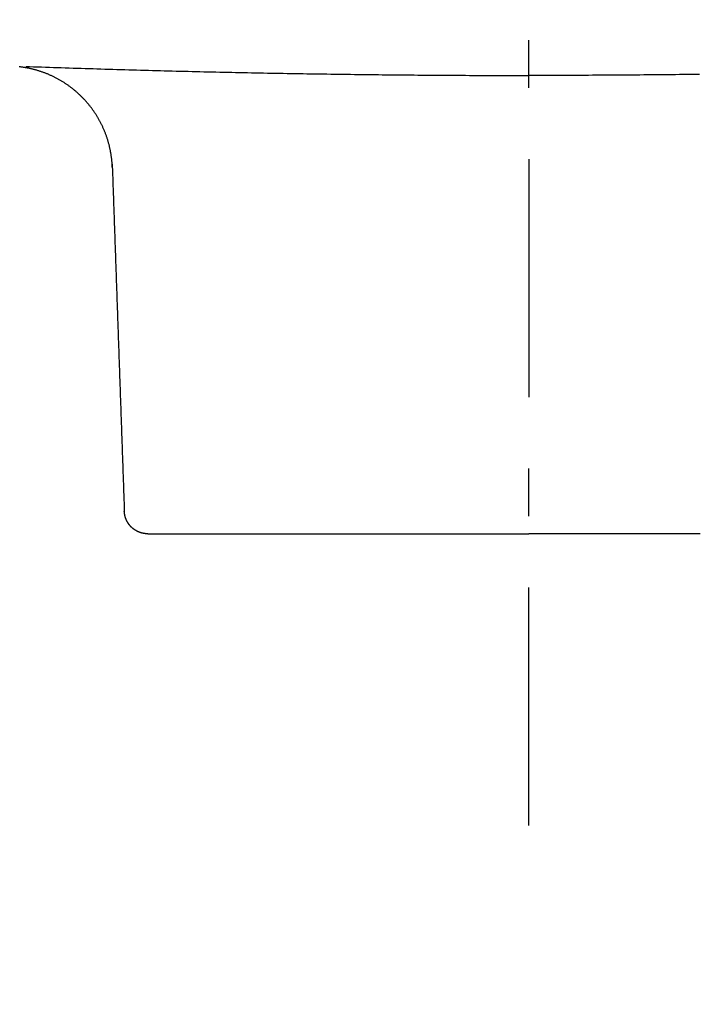
# Model space of a CAD drawing. Extents: x -574 to 768, y -1784 to 520.
# Drawn here: x -104 to -46, y 195 to 279 of the extents above; entities that cross this region are included whole.
import ezdxf

# ---------------------------------------------------------------- set-up
doc = ezdxf.new("R2010")
doc.units = 0
doc.header["$LTSCALE"] = 2
doc.layers.get('0').update_dxf_attribs({"linetype": 'CONTINUOUS'})
doc.layers.get('DEFPOINTS').update_dxf_attribs({"linetype": 'CONTINUOUS'})
doc.layers.add('KERA0', color=5, linetype='CONTINUOUS')
doc.layers.add('KERA4', color=1, linetype='CONTINUOUS')
doc.styles.add('BOXER', font='txt', dxfattribs={"height": 45})
doc.dimstyles.get("Standard").update_dxf_attribs({"dimtxt": 3.5, "dimasz": 4, "dimexe": 0.18, "dimexo": 0.0625, "dimgap": 0.09, "dimtad": 1, "dimcen": 0.09, "dimclrt": 5, "dimazin": 3, "dimtol": 1, "dimtp": 0.01, "dimtm": 0.01, "dimtfac": 1, "dimtofl": 0, "dimtmove": 0, "dimatfit": 3})

# ---------------------------------------------------------------- blocks, each defined once
blk = doc.blocks.new('*U18')
at = {"layer": 'KERA4', "color": 1, "style": 'BOXER'}
blk.add_text('145', height=45, dxfattribs=at).set_placement((-553.737, 335.383))
blk = doc.blocks.new('*D6')
at = {"layer": 'DEFPOINTS', "color": 0}
for p in [(-321.249, 430), (-499.129, 285), (-60.529, 285)]:
    blk.add_point(p, dxfattribs=at)
at = {"layer": 'KERA4', "color": 0}
for p, q in [((-499.129, 475), (-499.129, 520)), ((-336.249, 430), (-509.129, 430)), ((-75.529, 285), (-509.129, 285)), ((-499.129, 240), (-499.129, 195))]:
    blk.add_line(p, q, dxfattribs=at)
for points in [[(-506.629, 475), (-491.629, 475), (-499.129, 430)], [(-506.629, 240), (-491.629, 240), (-499.129, 285)]]:
    blk.add_solid(points, dxfattribs=at)
at = {"layer": 'KERA4'}
blk.add_blockref('*U18', (0, 0), dxfattribs=at)

msp = doc.modelspace()

# ---------------------------------------------------------------- linework, layer by layer
at = {"color": 7}
for points in [[(-60.5289, 272.913, 0), (-60.5289, 272.945, 0), (-60.5289, 272.977, 0), (-60.5289, 273.008, 0), (-60.5289, 273.04, 0), (-60.5289, 273.072, 0), (-60.5289, 273.104, 0), (-60.5289, 273.136, 0), (-60.5289, 273.168, 0), (-60.5289, 273.2, 0), (-60.5289, 273.231, 0), (-60.5289, 273.263, 0), (-60.5289, 273.295, 0), (-60.5289, 273.327, 0), (-60.5289, 273.359, 0), (-60.5289, 273.391, 0), (-60.5289, 273.423, 0), (-60.5289, 273.454, 0), (-60.5289, 273.486, 0), (-60.5289, 273.518, 0), (-60.5289, 273.55, 0), (-60.5289, 273.582, 0), (-60.5289, 273.614, 0), (-60.5289, 273.646, 0), (-60.5289, 273.677, 0), (-60.5289, 273.709, 0), (-60.5289, 273.741, 0), (-60.5289, 273.773, 0), (-60.5289, 273.805, 0), (-60.5289, 273.837, 0), (-60.5289, 273.869, 0), (-60.5289, 273.9, 0), (-60.5289, 273.932, 0), (-60.5289, 273.964, 0), (-60.5289, 273.996, 0), (-60.5289, 274.028, 0), (-60.5289, 274.06, 0), (-60.5289, 274.092, 0), (-60.5289, 274.123, 0), (-60.5289, 274.155, 0), (-60.5289, 274.187, 0), (-60.5289, 274.219, 0), (-60.5289, 274.251, 0), (-60.5289, 274.283, 0), (-60.5289, 274.315, 0), (-60.5289, 274.346, 0), (-60.5289, 274.378, 0), (-60.5289, 274.41, 0), (-60.5289, 274.442, 0), (-60.5289, 274.474, 0), (-60.5289, 274.506, 0), (-60.5289, 274.538, 0), (-60.5289, 274.569, 0), (-60.5289, 274.601, 0), (-60.5289, 274.633, 0), (-60.5289, 274.665, 0), (-60.5289, 274.697, 0), (-60.5289, 274.729, 0), (-60.5289, 274.761, 0), (-60.5289, 274.792, 0), (-60.5289, 274.824, 0), (-60.5289, 274.856, 0), (-60.5289, 274.888, 0), (-60.5289, 274.92, 0), (-60.5289, 274.952, 0), (-60.5289, 274.984, 0), (-60.5289, 275.015, 0), (-60.5289, 275.047, 0), (-60.5289, 275.079, 0), (-60.5289, 275.111, 0), (-60.5289, 275.143, 0), (-60.5289, 275.175, 0), (-60.5289, 275.207, 0), (-60.5289, 275.238, 0), (-60.5289, 275.27, 0), (-60.5289, 275.302, 0), (-60.5289, 275.334, 0), (-60.5289, 275.366, 0), (-60.5289, 275.398, 0), (-60.5289, 275.43, 0), (-60.5289, 275.461, 0), (-60.5289, 275.493, 0), (-60.5289, 275.525, 0), (-60.5289, 275.557, 0), (-60.5289, 275.589, 0), (-60.5289, 275.621, 0), (-60.5289, 275.653, 0), (-60.5289, 275.684, 0), (-60.5289, 275.716, 0), (-60.5289, 275.748, 0), (-60.5289, 275.78, 0), (-60.5289, 275.812, 0), (-60.5289, 275.844, 0), (-60.5289, 275.876, 0), (-60.5289, 275.907, 0), (-60.5289, 275.939, 0), (-60.5289, 275.971, 0), (-60.5289, 276.003, 0), (-60.5289, 276.035, 0), (-60.5289, 276.067, 0), (-60.5289, 276.099, 0), (-60.5289, 276.13, 0), (-60.5289, 276.162, 0), (-60.5289, 276.194, 0), (-60.5289, 276.226, 0), (-60.5289, 276.258, 0), (-60.5289, 276.29, 0), (-60.5289, 276.322, 0), (-60.5289, 276.353, 0), (-60.5289, 276.385, 0), (-60.5289, 276.417, 0), (-60.5289, 276.449, 0), (-60.5289, 276.481, 0), (-60.5289, 276.513, 0), (-60.5289, 276.545, 0), (-60.5289, 276.576, 0), (-60.5289, 276.608, 0), (-60.5289, 276.64, 0), (-60.5289, 276.672, 0), (-60.5289, 276.704, 0), (-60.5289, 276.736, 0), (-60.5289, 276.768, 0), (-60.5289, 276.799, 0), (-60.5289, 276.831, 0), (-60.5289, 276.863, 0), (-60.5289, 276.895, 0), (-60.5289, 276.927, 0), (-60.5289, 276.959, 0)], [(-60.5289, 266.844, 0), (-60.5289, 266.685, 0), (-60.5289, 266.526, 0), (-60.5289, 266.366, 0), (-60.5289, 266.207, 0), (-60.5289, 266.048, 0), (-60.5289, 265.888, 0), (-60.5289, 265.729, 0), (-60.5289, 265.57, 0), (-60.5289, 265.411, 0), (-60.5289, 265.251, 0), (-60.5289, 265.092, 0), (-60.5289, 264.933, 0), (-60.5289, 264.774, 0), (-60.5289, 264.614, 0), (-60.5289, 264.455, 0), (-60.5289, 264.296, 0), (-60.5289, 264.136, 0), (-60.5289, 263.977, 0), (-60.5289, 263.818, 0), (-60.5289, 263.659, 0), (-60.5289, 263.499, 0), (-60.5289, 263.34, 0), (-60.5289, 263.181, 0), (-60.5289, 263.021, 0), (-60.5289, 262.862, 0), (-60.5289, 262.703, 0), (-60.5289, 262.544, 0), (-60.5289, 262.384, 0), (-60.5289, 262.225, 0), (-60.5289, 262.066, 0), (-60.5289, 261.906, 0), (-60.5289, 261.747, 0), (-60.5289, 261.588, 0), (-60.5289, 261.429, 0), (-60.5289, 261.269, 0), (-60.5289, 261.11, 0), (-60.5289, 260.951, 0), (-60.5289, 260.791, 0), (-60.5289, 260.632, 0), (-60.5289, 260.473, 0), (-60.5289, 260.314, 0), (-60.5289, 260.154, 0), (-60.5289, 259.995, 0), (-60.5289, 259.836, 0), (-60.5289, 259.676, 0), (-60.5289, 259.517, 0), (-60.5289, 259.358, 0), (-60.5289, 259.199, 0), (-60.5289, 259.039, 0), (-60.5289, 258.88, 0), (-60.5289, 258.721, 0), (-60.5289, 258.561, 0), (-60.5289, 258.402, 0), (-60.5289, 258.243, 0), (-60.5289, 258.084, 0), (-60.5289, 257.924, 0), (-60.5289, 257.765, 0), (-60.5289, 257.606, 0), (-60.5289, 257.446, 0), (-60.5289, 257.287, 0), (-60.5289, 257.128, 0), (-60.5289, 256.969, 0), (-60.5289, 256.809, 0), (-60.5289, 256.65, 0), (-60.5289, 256.491, 0), (-60.5289, 256.331, 0), (-60.5289, 256.172, 0), (-60.5289, 256.013, 0), (-60.5289, 255.854, 0), (-60.5289, 255.694, 0), (-60.5289, 255.535, 0), (-60.5289, 255.376, 0), (-60.5289, 255.216, 0), (-60.5289, 255.057, 0), (-60.5289, 254.898, 0), (-60.5289, 254.739, 0), (-60.5289, 254.579, 0), (-60.5289, 254.42, 0), (-60.5289, 254.261, 0), (-60.5289, 254.101, 0), (-60.5289, 253.942, 0), (-60.5289, 253.783, 0), (-60.5289, 253.624, 0), (-60.5289, 253.464, 0), (-60.5289, 253.305, 0), (-60.5289, 253.146, 0), (-60.5289, 252.987, 0), (-60.5289, 252.827, 0), (-60.5289, 252.668, 0), (-60.5289, 252.509, 0), (-60.5289, 252.349, 0), (-60.5289, 252.19, 0), (-60.5289, 252.031, 0), (-60.5289, 251.872, 0), (-60.5289, 251.712, 0), (-60.5289, 251.553, 0), (-60.5289, 251.394, 0), (-60.5289, 251.234, 0), (-60.5289, 251.075, 0), (-60.5289, 250.916, 0), (-60.5289, 250.757, 0), (-60.5289, 250.597, 0), (-60.5289, 250.438, 0), (-60.5289, 250.279, 0), (-60.5289, 250.119, 0), (-60.5289, 249.96, 0), (-60.5289, 249.801, 0), (-60.5289, 249.642, 0), (-60.5289, 249.482, 0), (-60.5289, 249.323, 0), (-60.5289, 249.164, 0), (-60.5289, 249.004, 0), (-60.5289, 248.845, 0), (-60.5289, 248.686, 0), (-60.5289, 248.527, 0), (-60.5289, 248.367, 0), (-60.5289, 248.208, 0), (-60.5289, 248.049, 0), (-60.5289, 247.889, 0), (-60.5289, 247.73, 0), (-60.5289, 247.571, 0), (-60.5289, 247.412, 0), (-60.5289, 247.252, 0), (-60.5289, 247.093, 0), (-60.5289, 246.934, 0), (-60.5289, 246.774, 0), (-60.5289, 246.615, 0)], [(-60.5289, 236.501, 0), (-60.5289, 236.532, 0), (-60.5289, 236.564, 0), (-60.5289, 236.596, 0), (-60.5289, 236.628, 0), (-60.5289, 236.66, 0), (-60.5289, 236.692, 0), (-60.5289, 236.724, 0), (-60.5289, 236.755, 0), (-60.5289, 236.787, 0), (-60.5289, 236.819, 0), (-60.5289, 236.851, 0), (-60.5289, 236.883, 0), (-60.5289, 236.915, 0), (-60.5289, 236.947, 0), (-60.5289, 236.978, 0), (-60.5289, 237.01, 0), (-60.5289, 237.042, 0), (-60.5289, 237.074, 0), (-60.5289, 237.106, 0), (-60.5289, 237.138, 0), (-60.5289, 237.17, 0), (-60.5289, 237.201, 0), (-60.5289, 237.233, 0), (-60.5289, 237.265, 0), (-60.5289, 237.297, 0), (-60.5289, 237.329, 0), (-60.5289, 237.361, 0), (-60.5289, 237.393, 0), (-60.5289, 237.424, 0), (-60.5289, 237.456, 0), (-60.5289, 237.488, 0), (-60.5289, 237.52, 0), (-60.5289, 237.552, 0), (-60.5289, 237.584, 0), (-60.5289, 237.616, 0), (-60.5289, 237.647, 0), (-60.5289, 237.679, 0), (-60.5289, 237.711, 0), (-60.5289, 237.743, 0), (-60.5289, 237.775, 0), (-60.5289, 237.807, 0), (-60.5289, 237.839, 0), (-60.5289, 237.87, 0), (-60.5289, 237.902, 0), (-60.5289, 237.934, 0), (-60.5289, 237.966, 0), (-60.5289, 237.998, 0), (-60.5289, 238.03, 0), (-60.5289, 238.062, 0), (-60.5289, 238.093, 0), (-60.5289, 238.125, 0), (-60.5289, 238.157, 0), (-60.5289, 238.189, 0), (-60.5289, 238.221, 0), (-60.5289, 238.253, 0), (-60.5289, 238.285, 0), (-60.5289, 238.316, 0), (-60.5289, 238.348, 0), (-60.5289, 238.38, 0), (-60.5289, 238.412, 0), (-60.5289, 238.444, 0), (-60.5289, 238.476, 0), (-60.5289, 238.508, 0), (-60.5289, 238.539, 0), (-60.5289, 238.571, 0), (-60.5289, 238.603, 0), (-60.5289, 238.635, 0), (-60.5289, 238.667, 0), (-60.5289, 238.699, 0), (-60.5289, 238.731, 0), (-60.5289, 238.762, 0), (-60.5289, 238.794, 0), (-60.5289, 238.826, 0), (-60.5289, 238.858, 0), (-60.5289, 238.89, 0), (-60.5289, 238.922, 0), (-60.5289, 238.954, 0), (-60.5289, 238.985, 0), (-60.5289, 239.017, 0), (-60.5289, 239.049, 0), (-60.5289, 239.081, 0), (-60.5289, 239.113, 0), (-60.5289, 239.145, 0), (-60.5289, 239.177, 0), (-60.5289, 239.208, 0), (-60.5289, 239.24, 0), (-60.5289, 239.272, 0), (-60.5289, 239.304, 0), (-60.5289, 239.336, 0), (-60.5289, 239.368, 0), (-60.5289, 239.4, 0), (-60.5289, 239.431, 0), (-60.5289, 239.463, 0), (-60.5289, 239.495, 0), (-60.5289, 239.527, 0), (-60.5289, 239.559, 0), (-60.5289, 239.591, 0), (-60.5289, 239.623, 0), (-60.5289, 239.654, 0), (-60.5289, 239.686, 0), (-60.5289, 239.718, 0), (-60.5289, 239.75, 0), (-60.5289, 239.782, 0), (-60.5289, 239.814, 0), (-60.5289, 239.846, 0), (-60.5289, 239.877, 0), (-60.5289, 239.909, 0), (-60.5289, 239.941, 0), (-60.5289, 239.973, 0), (-60.5289, 240.005, 0), (-60.5289, 240.037, 0), (-60.5289, 240.069, 0), (-60.5289, 240.1, 0), (-60.5289, 240.132, 0), (-60.5289, 240.164, 0), (-60.5289, 240.196, 0), (-60.5289, 240.228, 0), (-60.5289, 240.26, 0), (-60.5289, 240.292, 0), (-60.5289, 240.323, 0), (-60.5289, 240.355, 0), (-60.5289, 240.387, 0), (-60.5289, 240.419, 0), (-60.5289, 240.451, 0), (-60.5289, 240.483, 0), (-60.5289, 240.515, 0), (-60.5289, 240.546, 0)], [(-60.5289, 210.203, 0), (-60.5289, 210.362, 0), (-60.5289, 210.521, 0), (-60.5289, 210.681, 0), (-60.5289, 210.84, 0), (-60.5289, 210.999, 0), (-60.5289, 211.159, 0), (-60.5289, 211.318, 0), (-60.5289, 211.477, 0), (-60.5289, 211.636, 0), (-60.5289, 211.796, 0), (-60.5289, 211.955, 0), (-60.5289, 212.114, 0), (-60.5289, 212.274, 0), (-60.5289, 212.433, 0), (-60.5289, 212.592, 0), (-60.5289, 212.751, 0), (-60.5289, 212.911, 0), (-60.5289, 213.07, 0), (-60.5289, 213.229, 0), (-60.5289, 213.389, 0), (-60.5289, 213.548, 0), (-60.5289, 213.707, 0), (-60.5289, 213.866, 0), (-60.5289, 214.026, 0), (-60.5289, 214.185, 0), (-60.5289, 214.344, 0), (-60.5289, 214.504, 0), (-60.5289, 214.663, 0), (-60.5289, 214.822, 0), (-60.5289, 214.981, 0), (-60.5289, 215.141, 0), (-60.5289, 215.3, 0), (-60.5289, 215.459, 0), (-60.5289, 215.619, 0), (-60.5289, 215.778, 0), (-60.5289, 215.937, 0), (-60.5289, 216.096, 0), (-60.5289, 216.256, 0), (-60.5289, 216.415, 0), (-60.5289, 216.574, 0), (-60.5289, 216.734, 0), (-60.5289, 216.893, 0), (-60.5289, 217.052, 0), (-60.5289, 217.211, 0), (-60.5289, 217.371, 0), (-60.5289, 217.53, 0), (-60.5289, 217.689, 0), (-60.5289, 217.848, 0), (-60.5289, 218.008, 0), (-60.5289, 218.167, 0), (-60.5289, 218.326, 0), (-60.5289, 218.486, 0), (-60.5289, 218.645, 0), (-60.5289, 218.804, 0), (-60.5289, 218.963, 0), (-60.5289, 219.123, 0), (-60.5289, 219.282, 0), (-60.5289, 219.441, 0), (-60.5289, 219.601, 0), (-60.5289, 219.76, 0), (-60.5289, 219.919, 0), (-60.5289, 220.078, 0), (-60.5289, 220.238, 0), (-60.5289, 220.397, 0), (-60.5289, 220.556, 0), (-60.5289, 220.716, 0), (-60.5289, 220.875, 0), (-60.5289, 221.034, 0), (-60.5289, 221.193, 0), (-60.5289, 221.353, 0), (-60.5289, 221.512, 0), (-60.5289, 221.671, 0), (-60.5289, 221.831, 0), (-60.5289, 221.99, 0), (-60.5289, 222.149, 0), (-60.5289, 222.308, 0), (-60.5289, 222.468, 0), (-60.5289, 222.627, 0), (-60.5289, 222.786, 0), (-60.5289, 222.946, 0), (-60.5289, 223.105, 0), (-60.5289, 223.264, 0), (-60.5289, 223.423, 0), (-60.5289, 223.583, 0), (-60.5289, 223.742, 0), (-60.5289, 223.901, 0), (-60.5289, 224.061, 0), (-60.5289, 224.22, 0), (-60.5289, 224.379, 0), (-60.5289, 224.538, 0), (-60.5289, 224.698, 0), (-60.5289, 224.857, 0), (-60.5289, 225.016, 0), (-60.5289, 225.176, 0), (-60.5289, 225.335, 0), (-60.5289, 225.494, 0), (-60.5289, 225.653, 0), (-60.5289, 225.813, 0), (-60.5289, 225.972, 0), (-60.5289, 226.131, 0), (-60.5289, 226.291, 0), (-60.5289, 226.45, 0), (-60.5289, 226.609, 0), (-60.5289, 226.768, 0), (-60.5289, 226.928, 0), (-60.5289, 227.087, 0), (-60.5289, 227.246, 0), (-60.5289, 227.406, 0), (-60.5289, 227.565, 0), (-60.5289, 227.724, 0), (-60.5289, 227.883, 0), (-60.5289, 228.043, 0), (-60.5289, 228.202, 0), (-60.5289, 228.361, 0), (-60.5289, 228.521, 0), (-60.5289, 228.68, 0), (-60.5289, 228.839, 0), (-60.5289, 228.998, 0), (-60.5289, 229.158, 0), (-60.5289, 229.317, 0), (-60.5289, 229.476, 0), (-60.5289, 229.635, 0), (-60.5289, 229.795, 0), (-60.5289, 229.954, 0), (-60.5289, 230.113, 0), (-60.5289, 230.273, 0), (-60.5289, 230.432, 0)]]:
    msp.add_polyline3d(points, dxfattribs=at)
at = {"layer": 'KERA0'}
for points in [[(-95.9414, 266.176, 0), (-95.9436, 266.234, 0), (-95.9463, 266.293, 0), (-95.9493, 266.352, 0), (-95.9527, 266.41, 0), (-95.9566, 266.469, 0), (-95.9608, 266.527, 0), (-95.9654, 266.586, 0), (-95.9704, 266.644, 0), (-95.9758, 266.703, 0), (-95.9816, 266.762, 0), (-95.9878, 266.82, 0), (-95.9944, 266.878, 0), (-96.0013, 266.937, 0), (-96.0087, 266.995, 0), (-96.0164, 267.054, 0), (-96.0245, 267.112, 0), (-96.033, 267.17, 0), (-96.0419, 267.229, 0), (-96.0512, 267.287, 0), (-96.0609, 267.345, 0), (-96.0709, 267.403, 0), (-96.0814, 267.461, 0), (-96.0922, 267.519, 0), (-96.1034, 267.577, 0), (-96.115, 267.635, 0), (-96.127, 267.693, 0), (-96.1393, 267.751, 0), (-96.152, 267.808, 0), (-96.1651, 267.866, 0), (-96.1786, 267.923, 0), (-96.1925, 267.981, 0), (-96.2067, 268.038, 0), (-96.2213, 268.095, 0), (-96.2363, 268.152, 0), (-96.2517, 268.21, 0), (-96.2675, 268.266, 0), (-96.2836, 268.323, 0), (-96.3001, 268.38, 0), (-96.3169, 268.437, 0), (-96.3342, 268.493, 0), (-96.3518, 268.55, 0), (-96.3698, 268.606, 0), (-96.3881, 268.662, 0), (-96.4068, 268.718, 0), (-96.4259, 268.774, 0), (-96.4454, 268.83, 0), (-96.4652, 268.886, 0), (-96.4854, 268.941, 0), (-96.506, 268.997, 0), (-96.5269, 269.052, 0), (-96.5482, 269.107, 0), (-96.5698, 269.162, 0), (-96.5919, 269.217, 0), (-96.6143, 269.271, 0), (-96.637, 269.326, 0), (-96.6601, 269.38, 0), (-96.6836, 269.434, 0), (-96.7074, 269.488, 0), (-96.7316, 269.542, 0), (-96.7562, 269.596, 0), (-96.7811, 269.649, 0), (-96.8063, 269.703, 0), (-96.832, 269.756, 0), (-96.8579, 269.809, 0), (-96.8843, 269.862, 0), (-96.9109, 269.914, 0), (-96.938, 269.967, 0), (-96.9653, 270.019, 0), (-96.993, 270.071, 0), (-97.0211, 270.123, 0), (-97.0495, 270.174, 0), (-97.0783, 270.226, 0), (-97.1073, 270.277, 0), (-97.1368, 270.328, 0), (-97.1665, 270.379, 0), (-97.1966, 270.43, 0), (-97.2271, 270.48, 0), (-97.2578, 270.531, 0), (-97.2889, 270.581, 0), (-97.3203, 270.631, 0), (-97.3521, 270.68, 0), (-97.3842, 270.73, 0), (-97.4166, 270.779, 0), (-97.4493, 270.828, 0), (-97.4824, 270.877, 0), (-97.5157, 270.925, 0), (-97.5494, 270.973, 0), (-97.5834, 271.021, 0), (-97.6178, 271.069, 0), (-97.6524, 271.117, 0), (-97.6873, 271.164, 0), (-97.7226, 271.212, 0), (-97.7582, 271.259, 0), (-97.7941, 271.305, 0), (-97.8303, 271.352, 0), (-97.8668, 271.398, 0), (-97.9036, 271.444, 0), (-97.9407, 271.49, 0), (-97.9781, 271.535, 0), (-98.0158, 271.58, 0), (-98.0538, 271.625, 0), (-98.0921, 271.67, 0), (-98.1307, 271.715, 0), (-98.1696, 271.759, 0), (-98.2088, 271.803, 0), (-98.2482, 271.846, 0), (-98.288, 271.89, 0), (-98.3281, 271.933, 0), (-98.3684, 271.976, 0), (-98.409, 272.019, 0), (-98.45, 272.061, 0), (-98.4912, 272.103, 0), (-98.5326, 272.145, 0), (-98.5744, 272.186, 0), (-98.6164, 272.228, 0), (-98.6587, 272.269, 0), (-98.7013, 272.309, 0), (-98.7441, 272.35, 0), (-98.7873, 272.39, 0), (-98.8307, 272.43, 0), (-98.8743, 272.469, 0), (-98.9182, 272.509, 0), (-98.9624, 272.548, 0), (-99.0068, 272.586, 0), (-99.0515, 272.625, 0), (-99.0964, 272.663, 0), (-99.1416, 272.701, 0), (-99.1871, 272.738, 0), (-99.2328, 272.775, 0), (-99.2787, 272.812, 0), (-99.3249, 272.849, 0), (-99.3713, 272.885, 0), (-99.418, 272.921, 0), (-99.4649, 272.957, 0), (-99.512, 272.992, 0), (-99.5594, 273.027, 0), (-99.607, 273.062, 0), (-99.6549, 273.097, 0), (-99.7029, 273.131, 0), (-99.7512, 273.165, 0), (-99.7997, 273.198, 0), (-99.8485, 273.231, 0), (-99.8974, 273.264, 0), (-99.9466, 273.297, 0), (-99.996, 273.329, 0), (-100.046, 273.361, 0), (-100.095, 273.392, 0), (-100.145, 273.424, 0), (-100.196, 273.454, 0), (-100.246, 273.485, 0), (-100.297, 273.515, 0), (-100.348, 273.545, 0), (-100.399, 273.575, 0), (-100.45, 273.604, 0), (-100.501, 273.633, 0), (-100.553, 273.661, 0), (-100.605, 273.69, 0), (-100.657, 273.717, 0), (-100.709, 273.745, 0), (-100.761, 273.772, 0), (-100.814, 273.799, 0), (-100.867, 273.825, 0), (-100.92, 273.852, 0), (-100.973, 273.877, 0), (-101.026, 273.903, 0), (-101.079, 273.928, 0), (-101.133, 273.952, 0), (-101.187, 273.977, 0), (-101.241, 274.001, 0), (-101.295, 274.024, 0), (-101.349, 274.048, 0), (-101.404, 274.07, 0), (-101.458, 274.093, 0), (-101.513, 274.115, 0), (-101.568, 274.137, 0), (-101.623, 274.158, 0), (-101.678, 274.179, 0), (-101.733, 274.2, 0), (-101.789, 274.22, 0), (-101.844, 274.24, 0), (-101.9, 274.26, 0), (-101.956, 274.279, 0), (-102.012, 274.298, 0), (-102.068, 274.316, 0), (-102.124, 274.334, 0), (-102.181, 274.352, 0), (-102.237, 274.37, 0), (-102.294, 274.387, 0), (-102.35, 274.403, 0), (-102.407, 274.419, 0), (-102.464, 274.435, 0), (-102.521, 274.451, 0), (-102.578, 274.466, 0), (-102.635, 274.481, 0), (-102.692, 274.495, 0), (-102.75, 274.509, 0), (-102.807, 274.522, 0), (-102.864, 274.536, 0), (-102.922, 274.548, 0), (-102.98, 274.561, 0), (-103.037, 274.573, 0), (-103.095, 274.585, 0), (-103.153, 274.596, 0), (-103.211, 274.607, 0), (-103.269, 274.617, 0), (-103.327, 274.628, 0), (-103.385, 274.637, 0), (-103.443, 274.647, 0), (-103.501, 274.656, 0), (-103.559, 274.664, 0), (-103.618, 274.673, 0), (-103.676, 274.681, 0), (-103.734, 274.688, 0), (-103.793, 274.695, 0), (-103.851, 274.702, 0)], [(-103.304, 274.735, 0), (-102.968, 274.723, 0), (-102.631, 274.711, 0), (-102.294, 274.7, 0), (-101.958, 274.688, 0), (-101.621, 274.676, 0), (-101.284, 274.665, 0), (-100.948, 274.654, 0), (-100.611, 274.642, 0), (-100.274, 274.631, 0), (-99.9376, 274.62, 0), (-99.6009, 274.609, 0), (-99.2642, 274.598, 0), (-98.9275, 274.587, 0), (-98.5908, 274.577, 0), (-98.2541, 274.566, 0), (-97.9174, 274.555, 0), (-97.5806, 274.545, 0), (-97.2439, 274.534, 0), (-96.9072, 274.524, 0), (-96.5705, 274.514, 0), (-96.2337, 274.504, 0), (-95.897, 274.494, 0), (-95.5602, 274.484, 0), (-95.2235, 274.474, 0), (-94.8868, 274.464, 0), (-94.55, 274.455, 0), (-94.2133, 274.445, 0), (-93.8765, 274.436, 0), (-93.5397, 274.427, 0), (-93.203, 274.417, 0), (-92.8662, 274.408, 0), (-92.5295, 274.399, 0), (-92.1927, 274.39, 0), (-91.8559, 274.381, 0), (-91.5191, 274.372, 0), (-91.1824, 274.364, 0), (-90.8456, 274.355, 0), (-90.5088, 274.346, 0), (-90.172, 274.338, 0), (-89.8352, 274.33, 0), (-89.4984, 274.321, 0), (-89.1616, 274.313, 0), (-88.8248, 274.305, 0), (-88.488, 274.297, 0), (-88.1512, 274.289, 0), (-87.8144, 274.282, 0), (-87.4776, 274.274, 0), (-87.1408, 274.266, 0), (-86.804, 274.259, 0), (-86.4672, 274.251, 0), (-86.1304, 274.244, 0), (-85.7935, 274.237, 0), (-85.4567, 274.23, 0), (-85.1199, 274.223, 0), (-84.7831, 274.216, 0), (-84.4463, 274.209, 0), (-84.1094, 274.202, 0), (-83.7726, 274.196, 0), (-83.4358, 274.189, 0), (-83.0989, 274.183, 0), (-82.7621, 274.176, 0), (-82.4253, 274.17, 0), (-82.0884, 274.164, 0), (-81.7516, 274.158, 0), (-81.4147, 274.152, 0), (-81.0779, 274.146, 0), (-80.7411, 274.14, 0), (-80.4042, 274.134, 0), (-80.0674, 274.129, 0), (-79.7305, 274.123, 0), (-79.3937, 274.118, 0), (-79.0568, 274.112, 0), (-78.7199, 274.107, 0), (-78.3831, 274.102, 0), (-78.0462, 274.097, 0), (-77.7094, 274.092, 0), (-77.3725, 274.087, 0), (-77.0357, 274.082, 0), (-76.6988, 274.078, 0), (-76.3619, 274.073, 0), (-76.0251, 274.069, 0), (-75.6882, 274.064, 0), (-75.3513, 274.06, 0), (-75.0145, 274.056, 0), (-74.6776, 274.052, 0), (-74.3407, 274.048, 0), (-74.0039, 274.044, 0), (-73.667, 274.04, 0), (-73.3301, 274.036, 0), (-72.9933, 274.032, 0), (-72.6564, 274.029, 0), (-72.3195, 274.025, 0), (-71.9826, 274.022, 0), (-71.6458, 274.019, 0), (-71.3089, 274.016, 0), (-70.972, 274.013, 0), (-70.6351, 274.01, 0), (-70.2983, 274.007, 0), (-69.9614, 274.004, 0), (-69.6245, 274.001, 0), (-69.2876, 273.999, 0), (-68.9508, 273.996, 0), (-68.6139, 273.994, 0), (-68.277, 273.992, 0), (-67.9401, 273.99, 0), (-67.6033, 273.988, 0), (-67.2664, 273.986, 0), (-66.9295, 273.984, 0), (-66.5926, 273.982, 0), (-66.2558, 273.98, 0), (-65.9189, 273.979, 0), (-65.582, 273.977, 0), (-65.2451, 273.976, 0), (-64.9082, 273.974, 0), (-64.5714, 273.973, 0), (-64.2345, 273.972, 0), (-63.8976, 273.971, 0), (-63.5607, 273.97, 0), (-63.2239, 273.969, 0), (-62.887, 273.968, 0), (-62.5501, 273.968, 0), (-62.2133, 273.967, 0), (-61.8764, 273.967, 0), (-61.5395, 273.966, 0), (-61.2026, 273.966, 0), (-60.8658, 273.966, 0), (-60.5289, 273.966, 0)], [(-46.0433, 274.056, 0), (-46.3802, 274.052, 0), (-46.7171, 274.048, 0), (-47.0539, 274.044, 0), (-47.3908, 274.04, 0), (-47.7277, 274.036, 0), (-48.0645, 274.032, 0), (-48.4014, 274.029, 0), (-48.7383, 274.025, 0), (-49.0751, 274.022, 0), (-49.412, 274.019, 0), (-49.7489, 274.016, 0), (-50.0858, 274.013, 0), (-50.4226, 274.01, 0), (-50.7595, 274.007, 0), (-51.0964, 274.004, 0), (-51.4333, 274.001, 0), (-51.7701, 273.999, 0), (-52.107, 273.996, 0), (-52.4439, 273.994, 0), (-52.7808, 273.992, 0), (-53.1177, 273.99, 0), (-53.4545, 273.988, 0), (-53.7914, 273.986, 0), (-54.1283, 273.984, 0), (-54.4652, 273.982, 0), (-54.802, 273.98, 0), (-55.1389, 273.979, 0), (-55.4758, 273.977, 0), (-55.8127, 273.976, 0), (-56.1495, 273.974, 0), (-56.4864, 273.973, 0), (-56.8233, 273.972, 0), (-57.1602, 273.971, 0), (-57.497, 273.97, 0), (-57.8339, 273.969, 0), (-58.1708, 273.968, 0), (-58.5077, 273.968, 0), (-58.8445, 273.967, 0), (-59.1814, 273.967, 0), (-59.5183, 273.966, 0), (-59.8552, 273.966, 0), (-60.192, 273.966, 0), (-60.5289, 273.966, 0)], [(-95.9499, 266.42, 0), (-95.9418, 266.188, 0), (-95.9337, 265.956, 0), (-95.9256, 265.724, 0), (-95.9175, 265.492, 0), (-95.9094, 265.259, 0), (-95.9013, 265.027, 0), (-95.8932, 264.795, 0), (-95.8851, 264.563, 0), (-95.877, 264.33, 0), (-95.8688, 264.098, 0), (-95.8607, 263.866, 0), (-95.8526, 263.634, 0), (-95.8445, 263.402, 0), (-95.8364, 263.169, 0), (-95.8283, 262.937, 0), (-95.8202, 262.705, 0), (-95.8121, 262.473, 0), (-95.804, 262.241, 0), (-95.7959, 262.008, 0), (-95.7878, 261.776, 0), (-95.7796, 261.544, 0), (-95.7715, 261.312, 0), (-95.7634, 261.08, 0), (-95.7553, 260.847, 0), (-95.7472, 260.615, 0), (-95.7391, 260.383, 0), (-95.731, 260.151, 0), (-95.7229, 259.919, 0), (-95.7148, 259.686, 0), (-95.7067, 259.454, 0), (-95.6986, 259.222, 0), (-95.6904, 258.99, 0), (-95.6823, 258.757, 0), (-95.6742, 258.525, 0), (-95.6661, 258.293, 0), (-95.658, 258.061, 0), (-95.6499, 257.829, 0), (-95.6418, 257.596, 0), (-95.6337, 257.364, 0), (-95.6256, 257.132, 0), (-95.6175, 256.9, 0), (-95.6094, 256.668, 0), (-95.6012, 256.435, 0), (-95.5931, 256.203, 0), (-95.585, 255.971, 0), (-95.5769, 255.739, 0), (-95.5688, 255.507, 0), (-95.5607, 255.274, 0), (-95.5526, 255.042, 0), (-95.5445, 254.81, 0), (-95.5364, 254.578, 0), (-95.5283, 254.346, 0), (-95.5202, 254.113, 0), (-95.5121, 253.881, 0), (-95.5039, 253.649, 0), (-95.4958, 253.417, 0), (-95.4877, 253.184, 0), (-95.4796, 252.952, 0), (-95.4715, 252.72, 0), (-95.4634, 252.488, 0), (-95.4553, 252.256, 0), (-95.4472, 252.023, 0), (-95.4391, 251.791, 0), (-95.431, 251.559, 0), (-95.4229, 251.327, 0), (-95.4147, 251.095, 0), (-95.4066, 250.862, 0), (-95.3985, 250.63, 0), (-95.3904, 250.398, 0), (-95.3823, 250.166, 0), (-95.3742, 249.934, 0), (-95.3661, 249.701, 0), (-95.358, 249.469, 0), (-95.3499, 249.237, 0), (-95.3418, 249.005, 0), (-95.3337, 248.773, 0), (-95.3255, 248.54, 0), (-95.3174, 248.308, 0), (-95.3093, 248.076, 0), (-95.3012, 247.844, 0), (-95.2931, 247.611, 0), (-95.285, 247.379, 0), (-95.2769, 247.147, 0), (-95.2688, 246.915, 0), (-95.2607, 246.683, 0), (-95.2526, 246.45, 0), (-95.2445, 246.218, 0), (-95.2363, 245.986, 0), (-95.2282, 245.754, 0), (-95.2201, 245.522, 0), (-95.212, 245.289, 0), (-95.2039, 245.057, 0), (-95.1958, 244.825, 0), (-95.1877, 244.593, 0), (-95.1796, 244.361, 0), (-95.1715, 244.128, 0), (-95.1634, 243.896, 0), (-95.1553, 243.664, 0), (-95.1472, 243.432, 0), (-95.139, 243.2, 0), (-95.1309, 242.967, 0), (-95.1228, 242.735, 0), (-95.1147, 242.503, 0), (-95.1066, 242.271, 0), (-95.0985, 242.038, 0), (-95.0904, 241.806, 0), (-95.0823, 241.574, 0), (-95.0742, 241.342, 0), (-95.0661, 241.11, 0), (-95.058, 240.877, 0), (-95.0498, 240.645, 0), (-95.0417, 240.413, 0), (-95.0336, 240.181, 0), (-95.0255, 239.949, 0), (-95.0174, 239.716, 0), (-95.0093, 239.484, 0), (-95.0012, 239.252, 0), (-94.9931, 239.02, 0), (-94.985, 238.788, 0), (-94.9769, 238.555, 0), (-94.9688, 238.323, 0), (-94.9606, 238.091, 0), (-94.9525, 237.859, 0), (-94.9444, 237.627, 0), (-94.9363, 237.394, 0), (-94.9282, 237.162, 0), (-94.9201, 236.93, 0)], [(-92.9213, 235, 0), (-92.935, 235, 0), (-92.9487, 235, 0), (-92.9624, 235, 0), (-92.9761, 235, 0), (-92.9898, 235.001, 0), (-93.0035, 235.001, 0), (-93.0172, 235.002, 0), (-93.0309, 235.003, 0), (-93.0446, 235.004, 0), (-93.0583, 235.004, 0), (-93.072, 235.005, 0), (-93.0857, 235.007, 0), (-93.0994, 235.008, 0), (-93.1131, 235.009, 0), (-93.1268, 235.01, 0), (-93.1405, 235.012, 0), (-93.1541, 235.013, 0), (-93.1678, 235.015, 0), (-93.1814, 235.017, 0), (-93.1951, 235.019, 0), (-93.2087, 235.021, 0), (-93.2223, 235.023, 0), (-93.2359, 235.025, 0), (-93.2495, 235.027, 0), (-93.2631, 235.029, 0), (-93.2767, 235.032, 0), (-93.2902, 235.034, 0), (-93.3038, 235.037, 0), (-93.3173, 235.039, 0), (-93.3308, 235.042, 0), (-93.3443, 235.045, 0), (-93.3577, 235.048, 0), (-93.3712, 235.051, 0), (-93.3846, 235.054, 0), (-93.398, 235.058, 0), (-93.4114, 235.061, 0), (-93.4248, 235.064, 0), (-93.4381, 235.068, 0), (-93.4514, 235.071, 0), (-93.4647, 235.075, 0), (-93.478, 235.079, 0), (-93.4912, 235.083, 0), (-93.5044, 235.087, 0), (-93.5176, 235.091, 0), (-93.5308, 235.095, 0), (-93.5439, 235.099, 0), (-93.557, 235.103, 0), (-93.5701, 235.108, 0), (-93.5831, 235.112, 0), (-93.5961, 235.117, 0), (-93.6091, 235.122, 0), (-93.622, 235.126, 0), (-93.6349, 235.131, 0), (-93.6478, 235.136, 0), (-93.6606, 235.141, 0), (-93.6734, 235.146, 0), (-93.6862, 235.152, 0), (-93.6989, 235.157, 0), (-93.7116, 235.162, 0), (-93.7242, 235.168, 0), (-93.7369, 235.174, 0), (-93.7494, 235.179, 0), (-93.7619, 235.185, 0), (-93.7744, 235.191, 0), (-93.7869, 235.197, 0), (-93.7993, 235.203, 0), (-93.8116, 235.209, 0), (-93.824, 235.215, 0), (-93.8362, 235.221, 0), (-93.8485, 235.228, 0), (-93.8607, 235.234, 0), (-93.8728, 235.241, 0), (-93.8849, 235.247, 0), (-93.897, 235.254, 0), (-93.909, 235.261, 0), (-93.9209, 235.268, 0), (-93.9328, 235.274, 0), (-93.9447, 235.281, 0), (-93.9565, 235.289, 0), (-93.9683, 235.296, 0), (-93.98, 235.303, 0), (-93.9917, 235.31, 0), (-94.0033, 235.318, 0), (-94.0148, 235.325, 0), (-94.0263, 235.333, 0), (-94.0378, 235.34, 0), (-94.0492, 235.348, 0), (-94.0606, 235.356, 0), (-94.0719, 235.364, 0), (-94.0831, 235.372, 0), (-94.0943, 235.38, 0), (-94.1054, 235.388, 0), (-94.1165, 235.396, 0), (-94.1275, 235.404, 0), (-94.1385, 235.413, 0), (-94.1494, 235.421, 0), (-94.1602, 235.43, 0), (-94.171, 235.438, 0), (-94.1818, 235.447, 0), (-94.1924, 235.456, 0), (-94.203, 235.464, 0), (-94.2136, 235.473, 0), (-94.2241, 235.482, 0), (-94.2345, 235.491, 0), (-94.2449, 235.5, 0), (-94.2552, 235.509, 0), (-94.2654, 235.519, 0), (-94.2756, 235.528, 0), (-94.2857, 235.537, 0), (-94.2957, 235.547, 0), (-94.3057, 235.556, 0), (-94.3156, 235.566, 0), (-94.3254, 235.575, 0), (-94.3352, 235.585, 0), (-94.3449, 235.595, 0), (-94.3545, 235.605, 0), (-94.3641, 235.615, 0), (-94.3736, 235.625, 0), (-94.383, 235.635, 0), (-94.3924, 235.645, 0), (-94.4017, 235.655, 0), (-94.4109, 235.665, 0), (-94.4201, 235.675, 0), (-94.4292, 235.686, 0), (-94.4382, 235.696, 0), (-94.4471, 235.707, 0), (-94.456, 235.717, 0), (-94.4648, 235.728, 0), (-94.4735, 235.739, 0), (-94.4821, 235.749, 0), (-94.4907, 235.76, 0), (-94.4992, 235.771, 0), (-94.5076, 235.782, 0), (-94.516, 235.793, 0), (-94.5243, 235.804, 0), (-94.5325, 235.815, 0), (-94.5406, 235.826, 0), (-94.5486, 235.837, 0), (-94.5566, 235.848, 0), (-94.5645, 235.86, 0), (-94.5723, 235.871, 0), (-94.5801, 235.882, 0), (-94.5877, 235.894, 0), (-94.5953, 235.905, 0), (-94.6028, 235.917, 0), (-94.6102, 235.929, 0), (-94.6176, 235.94, 0), (-94.6248, 235.952, 0), (-94.632, 235.964, 0), (-94.6391, 235.976, 0), (-94.6461, 235.987, 0), (-94.6531, 235.999, 0), (-94.6599, 236.011, 0), (-94.6667, 236.023, 0), (-94.6734, 236.035, 0), (-94.68, 236.047, 0), (-94.6865, 236.06, 0), (-94.693, 236.072, 0), (-94.6994, 236.084, 0), (-94.7056, 236.096, 0), (-94.7118, 236.109, 0), (-94.7179, 236.121, 0), (-94.7239, 236.133, 0), (-94.7299, 236.146, 0), (-94.7357, 236.158, 0), (-94.7415, 236.171, 0), (-94.7471, 236.183, 0), (-94.7527, 236.196, 0), (-94.7582, 236.209, 0), (-94.7636, 236.221, 0), (-94.769, 236.234, 0), (-94.7742, 236.247, 0), (-94.7793, 236.26, 0), (-94.7844, 236.272, 0), (-94.7893, 236.285, 0), (-94.7942, 236.298, 0), (-94.799, 236.311, 0), (-94.8037, 236.324, 0), (-94.8083, 236.337, 0), (-94.8128, 236.35, 0), (-94.8172, 236.363, 0), (-94.8216, 236.376, 0), (-94.8258, 236.389, 0), (-94.83, 236.403, 0), (-94.834, 236.416, 0), (-94.838, 236.429, 0), (-94.8419, 236.442, 0), (-94.8457, 236.456, 0), (-94.8494, 236.469, 0), (-94.853, 236.482, 0), (-94.8565, 236.495, 0), (-94.8599, 236.509, 0), (-94.8633, 236.522, 0), (-94.8665, 236.536, 0), (-94.8697, 236.549, 0), (-94.8727, 236.562, 0), (-94.8757, 236.576, 0), (-94.8786, 236.589, 0), (-94.8814, 236.603, 0), (-94.8841, 236.616, 0), (-94.8867, 236.63, 0), (-94.8892, 236.643, 0), (-94.8916, 236.657, 0), (-94.8939, 236.671, 0), (-94.8961, 236.684, 0), (-94.8983, 236.698, 0), (-94.9003, 236.711, 0), (-94.9022, 236.725, 0), (-94.9041, 236.739, 0), (-94.9058, 236.752, 0), (-94.9075, 236.766, 0), (-94.9091, 236.779, 0), (-94.9106, 236.793, 0), (-94.9119, 236.807, 0), (-94.9132, 236.82, 0), (-94.9144, 236.834, 0), (-94.9155, 236.848, 0), (-94.9165, 236.861, 0), (-94.9174, 236.875, 0), (-94.9182, 236.889, 0), (-94.919, 236.903, 0), (-94.9196, 236.916, 0), (-94.9201, 236.93, 0)], [(-92.9213, 235, 0), (-92.6663, 235, 0), (-92.4112, 235, 0), (-92.1561, 235, 0), (-91.9011, 235, 0), (-91.646, 235, 0), (-91.391, 235, 0), (-91.1359, 235, 0), (-90.8809, 235, 0), (-90.6258, 235, 0), (-90.3707, 235, 0), (-90.1157, 235, 0), (-89.8606, 235, 0), (-89.6056, 235, 0), (-89.3505, 235, 0), (-89.0954, 235, 0), (-88.8404, 235, 0), (-88.5853, 235, 0), (-88.3303, 235, 0), (-88.0752, 235, 0), (-87.8202, 235, 0), (-87.5651, 235, 0), (-87.31, 235, 0), (-87.055, 235, 0), (-86.7999, 235, 0), (-86.5449, 235, 0), (-86.2898, 235, 0), (-86.0347, 235, 0), (-85.7797, 235, 0), (-85.5246, 235, 0), (-85.2696, 235, 0), (-85.0145, 235, 0), (-84.7594, 235, 0), (-84.5044, 235, 0), (-84.2493, 235, 0), (-83.9943, 235, 0), (-83.7392, 235, 0), (-83.4842, 235, 0), (-83.2291, 235, 0), (-82.974, 235, 0), (-82.719, 235, 0), (-82.4639, 235, 0), (-82.2089, 235, 0), (-81.9538, 235, 0), (-81.6987, 235, 0), (-81.4437, 235, 0), (-81.1886, 235, 0), (-80.9336, 235, 0), (-80.6785, 235, 0), (-80.4235, 235, 0), (-80.1684, 235, 0), (-79.9133, 235, 0), (-79.6583, 235, 0), (-79.4032, 235, 0), (-79.1482, 235, 0), (-78.8931, 235, 0), (-78.638, 235, 0), (-78.383, 235, 0), (-78.1279, 235, 0), (-77.8729, 235, 0), (-77.6178, 235, 0), (-77.3628, 235, 0), (-77.1077, 235, 0), (-76.8526, 235, 0), (-76.5976, 235, 0), (-76.3425, 235, 0), (-76.0875, 235, 0), (-75.8324, 235, 0), (-75.5773, 235, 0), (-75.3223, 235, 0), (-75.0672, 235, 0), (-74.8122, 235, 0), (-74.5571, 235, 0), (-74.3021, 235, 0), (-74.047, 235, 0), (-73.7919, 235, 0), (-73.5369, 235, 0), (-73.2818, 235, 0), (-73.0268, 235, 0), (-72.7717, 235, 0), (-72.5166, 235, 0), (-72.2616, 235, 0), (-72.0065, 235, 0), (-71.7515, 235, 0), (-71.4964, 235, 0), (-71.2414, 235, 0), (-70.9863, 235, 0), (-70.7312, 235, 0), (-70.4762, 235, 0), (-70.2211, 235, 0), (-69.9661, 235, 0), (-69.711, 235, 0), (-69.4559, 235, 0), (-69.2009, 235, 0), (-68.9458, 235, 0), (-68.6908, 235, 0), (-68.4357, 235, 0), (-68.1806, 235, 0), (-67.9256, 235, 0), (-67.6705, 235, 0), (-67.4155, 235, 0), (-67.1604, 235, 0), (-66.9054, 235, 0), (-66.6503, 235, 0), (-66.3952, 235, 0), (-66.1402, 235, 0), (-65.8851, 235, 0), (-65.6301, 235, 0), (-65.375, 235, 0), (-65.1199, 235, 0), (-64.8649, 235, 0), (-64.6098, 235, 0), (-64.3548, 235, 0), (-64.0997, 235, 0), (-63.8447, 235, 0), (-63.5896, 235, 0), (-63.3345, 235, 0), (-63.0795, 235, 0), (-62.8244, 235, 0), (-62.5694, 235, 0), (-62.3143, 235, 0), (-62.0592, 235, 0), (-61.8042, 235, 0), (-61.5491, 235, 0), (-61.2941, 235, 0), (-61.039, 235, 0), (-60.784, 235, 0), (-60.5289, 235, 0)], [(-45.9906, 235, 0), (-46.2456, 235, 0), (-46.5007, 235, 0), (-46.7557, 235, 0), (-47.0108, 235, 0), (-47.2659, 235, 0), (-47.5209, 235, 0), (-47.776, 235, 0), (-48.031, 235, 0), (-48.2861, 235, 0), (-48.5411, 235, 0), (-48.7962, 235, 0), (-49.0513, 235, 0), (-49.3063, 235, 0), (-49.5614, 235, 0), (-49.8164, 235, 0), (-50.0715, 235, 0), (-50.3266, 235, 0), (-50.5816, 235, 0), (-50.8367, 235, 0), (-51.0917, 235, 0), (-51.3468, 235, 0), (-51.6018, 235, 0), (-51.8569, 235, 0), (-52.112, 235, 0), (-52.367, 235, 0), (-52.6221, 235, 0), (-52.8771, 235, 0), (-53.1322, 235, 0), (-53.3873, 235, 0), (-53.6423, 235, 0), (-53.8974, 235, 0), (-54.1524, 235, 0), (-54.4075, 235, 0), (-54.6626, 235, 0), (-54.9176, 235, 0), (-55.1727, 235, 0), (-55.4277, 235, 0), (-55.6828, 235, 0), (-55.9378, 235, 0), (-56.1929, 235, 0), (-56.448, 235, 0), (-56.703, 235, 0), (-56.9581, 235, 0), (-57.2131, 235, 0), (-57.4682, 235, 0), (-57.7233, 235, 0), (-57.9783, 235, 0), (-58.2334, 235, 0), (-58.4884, 235, 0), (-58.7435, 235, 0), (-58.9985, 235, 0), (-59.2536, 235, 0), (-59.5087, 235, 0), (-59.7637, 235, 0), (-60.0188, 235, 0), (-60.2738, 235, 0), (-60.5289, 235, 0)]]:
    msp.add_polyline3d(points, dxfattribs=at)

# ---------------------------------------------------------------- dimensions: what is measured, and where the dimension line sits
at = {"layer": 'KERA4'}
dim = msp.add_linear_dim(base=(-499.1292, 284.9997), p1=(-321.2491, 429.9997), p2=(-60.5289, 284.9997), angle=90, dimstyle='Standard', dxfattribs=at)
dim.commit()
dim.dimension.update_dxf_attribs({"geometry": '*D6', "text_midpoint": (-499.1292, 357.4997)})

doc.saveas('drawing.dxf')
